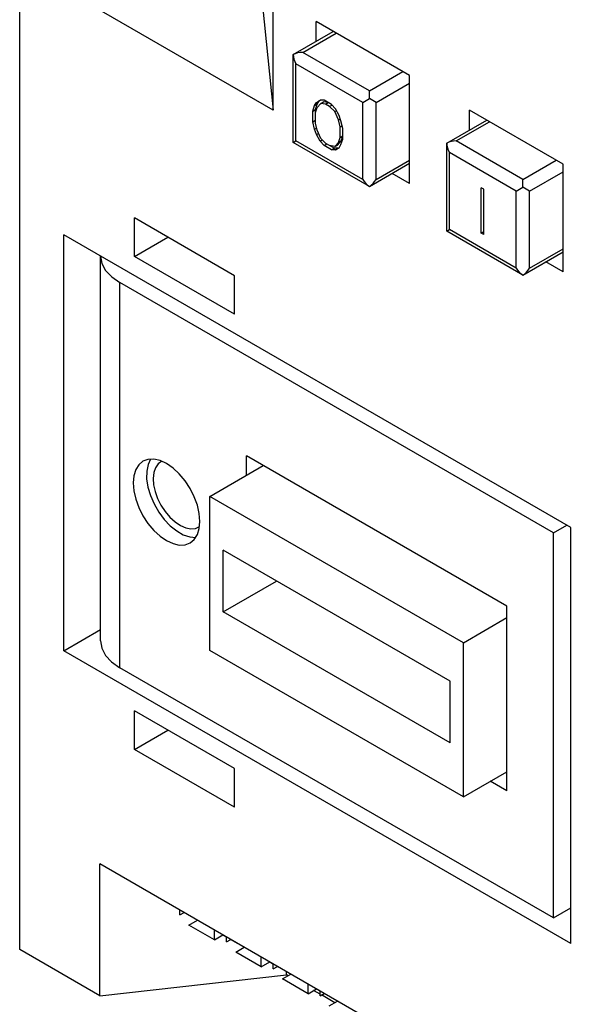
# Model space of a CAD drawing. Extents: x 0 to 742, y 0 to 525.
# Drawn here: x 338 to 357, y 58 to 90 of the extents above; entities that cross this region are included whole.
import ezdxf

# ---------------------------------------------------------------- set-up
doc = ezdxf.new("R2010")
doc.units = 0
doc.header["$LTSCALE"] = 8.83
doc.header["$MEASUREMENT"] = 0
doc.layers.add('40000_ISO', color=7, linetype='CONTINUOUS')

msp = doc.modelspace()

# ---------------------------------------------------------------- linework, layer by layer
at = {"layer": '40000_ISO', "color": 7, "linetype": 'Continuous', "lineweight": 25}
for p, q in [((346.569463, 87.212489), (346.569463, 105.515351)), ((346.569463, 87.212489), (338.203794, 92.042411)), ((338.203794, 59.503991), (338.203794, 92.042411)), ((351.064912, 88.353876), (347.982822, 90.13332)), ((347.982822, 89.481082), (347.982822, 90.13332)), ((347.226783, 89.044583), (348.547678, 89.807201)), ((347.538121, 89.119037), (348.638866, 89.754554)), ((349.739613, 87.848006), (347.538121, 89.119037)), ((347.226783, 86.143015), (347.226783, 89.044583)), ((349.519464, 87.466696), (347.317972, 88.737727)), ((347.317972, 86.195664), (347.317972, 88.737727)), ((349.739613, 87.848006), (350.840358, 88.483523)), ((349.95976, 87.466696), (351.064912, 88.104754)), ((351.064912, 84.794988), (351.064912, 88.353876)), ((349.739613, 87.593799), (349.739613, 87.848006)), ((347.932301, 87.3605), (347.992979, 87.469156)), ((347.992979, 87.469156), (348.116529, 87.540848)), ((347.992979, 87.469156), (348.081039, 87.519998)), ((348.014722, 87.300233), (348.132878, 87.435541)), ((348.020361, 87.411341), (348.081039, 87.519998)), ((348.081039, 87.519998), (348.116966, 87.540846)), ((348.242606, 87.539903), (348.116529, 87.540848)), ((348.132878, 87.435541), (348.220938, 87.486382)), ((348.293338, 87.410964), (348.132878, 87.435541)), ((348.376605, 87.462539), (348.220938, 87.486382)), ((348.490713, 87.396657), (348.242606, 87.539903)), ((348.293338, 87.410964), (348.379638, 87.460788)), ((349.519464, 87.466696), (349.739613, 87.593799)), ((349.519464, 84.924633), (349.519464, 87.466696)), ((349.95976, 87.466696), (349.739613, 87.593799)), ((349.95976, 84.924633), (349.95976, 87.466696)), ((347.870106, 87.183541), (347.932301, 87.3605)), ((347.870106, 87.183541), (347.958166, 87.234382)), ((347.870106, 86.831656), (347.870106, 87.183541)), ((347.932301, 87.3605), (348.020361, 87.411341)), ((347.956403, 87.130602), (348.014722, 87.300233)), ((347.956403, 86.786057), (347.956403, 87.130602)), ((347.958166, 87.234382), (348.020361, 87.411341)), ((347.958166, 87.135726), (347.958166, 87.234382)), ((348.424978, 87.33496), (348.293338, 87.410964)), ((348.424978, 87.33496), (348.504456, 87.380849)), ((348.599766, 87.165982), (348.424978, 87.33496)), ((348.616115, 87.252411), (348.490713, 87.396657)), ((348.599766, 87.165982), (348.649524, 87.194712)), ((348.717078, 86.894728), (348.599766, 87.165982)), ((348.740506, 87.037573), (348.616115, 87.252411)), ((356.128342, 85.430502), (353.046255, 87.209948)), ((353.046255, 86.557708), (353.046255, 87.209948)), ((347.870106, 86.831656), (347.956403, 86.881481)), ((347.932301, 86.582882), (347.870106, 86.831656)), ((348.014722, 86.549085), (347.956403, 86.786057)), ((348.717078, 86.894728), (348.77687, 86.929251)), ((348.776241, 86.65727), (348.717078, 86.894728)), ((348.800343, 86.859336), (348.740506, 87.037573)), ((348.862538, 86.610562), (348.800343, 86.859336)), ((352.290214, 86.121207), (353.61111, 86.883828)), ((352.601552, 86.195664), (353.702299, 86.831181)), ((347.932301, 86.582882), (347.997185, 86.620343)), ((347.992979, 86.404158), (347.932301, 86.582882)), ((348.132878, 86.277344), (348.014722, 86.549085)), ((348.776241, 86.65727), (348.841448, 86.694919)), ((348.776241, 86.312727), (348.776241, 86.65727)), ((348.862538, 86.258674), (348.862538, 86.610562)), ((347.226783, 86.143015), (347.317972, 86.195664)), ((349.739613, 84.692234), (347.226783, 86.143015)), ((349.519464, 84.924633), (347.317972, 86.195664)), ((347.992979, 86.404158), (348.06073, 86.443275)), ((348.116529, 86.189804), (347.992979, 86.404158)), ((348.116529, 86.189804), (348.183458, 86.228446)), ((348.242606, 86.045169), (348.116529, 86.189804)), ((348.307666, 86.108369), (348.132878, 86.277344)), ((348.599766, 86.007788), (348.717078, 86.143581)), ((348.687826, 86.05863), (348.805139, 86.194422)), ((348.717078, 86.143581), (348.776241, 86.312727)), ((348.717078, 86.143581), (348.805139, 86.194422)), ((348.776241, 86.312727), (348.862538, 86.362549)), ((348.800343, 86.081718), (348.862538, 86.258674)), ((348.805139, 86.194422), (348.862538, 86.358533)), ((354.803044, 84.924633), (352.601552, 86.195664)), ((348.242606, 86.045169), (348.329866, 86.095549)), ((348.490713, 85.901925), (348.242606, 86.045169)), ((348.424978, 86.040636), (348.307666, 86.108369)), ((348.599766, 86.007788), (348.424978, 86.040636)), ((348.578773, 85.952766), (348.427344, 86.040192)), ((348.490713, 85.901925), (348.578773, 85.952766)), ((348.616115, 85.901369), (348.490713, 85.901925)), ((348.704175, 85.952211), (348.578773, 85.952766)), ((348.599766, 86.007788), (348.687826, 86.05863)), ((348.616115, 85.901369), (348.740506, 85.972574)), ((348.616115, 85.901369), (348.704175, 85.952211)), ((348.704175, 85.952211), (348.740853, 85.973206)), ((348.740506, 85.972574), (348.800343, 86.081718)), ((352.290214, 83.219642), (352.290214, 86.121207)), ((354.582894, 84.543322), (352.381402, 85.814354)), ((352.381402, 83.272291), (352.381402, 85.814354)), ((349.95976, 84.924633), (351.064912, 85.562691)), ((354.803044, 84.924633), (355.903791, 85.560147)), ((349.739613, 84.692234), (351.064912, 85.457395)), ((355.023193, 84.543322), (356.128342, 85.181381)), ((356.128342, 81.871612), (356.128342, 85.430502)), ((351.064912, 84.794988), (350.491248, 85.12619)), ((354.803044, 84.670426), (354.803044, 84.924633)), ((353.509007, 84.601026), (353.42271, 84.650851)), ((353.42271, 83.156119), (353.42271, 84.650851)), ((353.509007, 83.106294), (353.509007, 84.601026)), ((354.582894, 84.543322), (354.803044, 84.670426)), ((354.582894, 82.001259), (354.582894, 84.543322)), ((355.023193, 84.543322), (354.803044, 84.670426)), ((355.023193, 82.001259), (355.023193, 84.543322)), ((345.292598, 81.747052), (341.990359, 83.653598)), ((341.990359, 82.382567), (341.990359, 83.653598)), ((352.290214, 83.219642), (352.381402, 83.272291)), ((354.803044, 81.76886), (352.290214, 83.219642)), ((354.582894, 82.001259), (352.381402, 83.272291)), ((353.42271, 83.156119), (353.509007, 83.205944)), ((356.388119, 73.434502), (339.656777, 83.094346)), ((339.656777, 69.3672), (339.656777, 83.094346)), ((341.990359, 82.382567), (343.091108, 83.018084)), ((353.509007, 83.106294), (353.42271, 83.156119)), ((355.023193, 82.001259), (356.128342, 82.639315)), ((340.867711, 69.69767), (340.867711, 82.395216)), ((345.292598, 80.476019), (341.990359, 82.382567)), ((354.803044, 81.76886), (356.128344, 82.534019)), ((356.128342, 81.871612), (355.554681, 82.202817)), ((345.292598, 80.476019), (345.292598, 81.747052)), ((355.815731, 73.256557), (341.506031, 81.518266)), ((341.506031, 68.807946), (341.506031, 81.518266)), ((354.274687, 70.841598), (345.688868, 75.79862)), ((345.688868, 75.163106), (345.688868, 75.79862)), ((344.478046, 74.464037), (346.239241, 75.480864)), ((352.843715, 69.634115), (344.478046, 74.464037)), ((344.478046, 69.379909), (344.478046, 74.464037)), ((355.815731, 73.256557), (356.25603, 73.510764)), ((355.815731, 60.546239), (355.815731, 73.256557)), ((356.388119, 59.707357), (356.388119, 73.434502)), ((352.403419, 68.363086), (344.918345, 72.684592)), ((344.918345, 70.650942), (344.918345, 72.684592)), ((344.918345, 70.650942), (346.679543, 71.66777)), ((352.403419, 66.329432), (344.918345, 70.650942)), ((354.274687, 64.740642), (354.274687, 70.841598)), ((352.843715, 69.634115), (354.274687, 70.460285)), ((339.656777, 69.3672), (340.867711, 70.066334)), ((352.843715, 64.549989), (352.843715, 69.634115)), ((356.388119, 59.707357), (339.656777, 69.3672)), ((352.843715, 64.549989), (344.478046, 69.379909)), ((355.815731, 60.546239), (341.506031, 68.807946)), ((352.403419, 66.329432), (352.403419, 68.363086)), ((345.292598, 65.477842), (341.990359, 67.384388)), ((341.990359, 66.113358), (341.990359, 67.384388)), ((341.990359, 66.113358), (343.091108, 66.748875)), ((345.292598, 64.206807), (341.990359, 66.113358)), ((345.292598, 64.206807), (345.292598, 65.477842)), ((352.843715, 64.549989), (354.274687, 65.376159)), ((354.274687, 64.740642), (353.724313, 65.058403)), ((367.483638, 46.95209), (340.845583, 62.331577)), ((340.845583, 57.97875), (340.845583, 62.331577)), ((343.487376, 60.647917), (343.487376, 60.806346)), ((355.815731, 60.546239), (356.388119, 60.876708)), ((343.487376, 60.647917), (343.624575, 60.727134)), ((343.788143, 60.313154), (344.064873, 60.472927)), ((344.059764, 60.469977), (344.059764, 60.475882)), ((344.63215, 59.825866), (343.788143, 60.313154)), ((344.63215, 59.825866), (344.63215, 60.145409)), ((344.63215, 59.825866), (344.908882, 59.985639)), ((345.028422, 59.910717), (344.90377, 59.982685)), ((345.028419, 59.758198), (345.028419, 59.916623)), ((345.028419, 59.758198), (345.16562, 59.83741)), ((345.392587, 59.706379), (345.161307, 59.83501)), ((340.845583, 57.97875), (338.203794, 59.503991)), ((345.329187, 59.423435), (345.60592, 59.583203)), ((346.173195, 58.936143), (345.329187, 59.423435)), ((346.173195, 58.936143), (346.173195, 59.255684)), ((346.173195, 58.936143), (346.449928, 59.095916)), ((346.569466, 59.020998), (346.444814, 59.092965)), ((346.569463, 58.868474), (346.569463, 59.026898)), ((346.569463, 58.868474), (346.706664, 58.947686)), ((346.933583, 58.816684), (346.702487, 58.945213)), ((340.845583, 57.978752), (347.00975, 58.665916)), ((346.870231, 58.533711), (347.146963, 58.69348)), ((347.714239, 58.046423), (346.870231, 58.533711)), ((347.054483, 58.640092), (347.00975, 58.665916)), ((347.009763, 58.665921), (347.009763, 58.772706)), ((347.054494, 58.640097), (347.009763, 58.665921)), ((347.714239, 58.046423), (347.714239, 58.365966)), ((347.714239, 58.046423), (347.990972, 58.206192)), ((348.110512, 58.131275), (347.98586, 58.203242)), ((348.110517, 58.03039), (347.898491, 58.152799)), ((348.110517, 58.030404), (347.898501, 58.152809)), ((348.110507, 57.97875), (348.110507, 58.13718)), ((348.110507, 57.97875), (348.247708, 58.057963)), ((348.595526, 57.750368), (348.155227, 58.004575)), ((348.595536, 57.750378), (348.155237, 58.004584)), ((348.474749, 57.926894), (348.243453, 58.055534)), ((348.411277, 57.643987), (348.688007, 57.803761))]:
    msp.add_line(p, q, dxfattribs=at)
for points in [[(346.569464, 105.515352), (345.688867, 95.855508), (346.569464, 87.212489)], [(347.538122, 89.119037), (347.452224, 89.114153), (347.369627, 89.099687), (347.293505, 89.076196), (347.226784, 89.044583)], [(347.226783, 89.044583), (347.232765, 88.970994), (347.250482, 88.893324), (347.279253, 88.81456), (347.317972, 88.737727)], [(352.601552, 86.195664), (352.515654, 86.190779), (352.433056, 86.176313), (352.356935, 86.152822), (352.290213, 86.121208)], [(352.290215, 86.121207), (352.296197, 86.047618), (352.313914, 85.96995), (352.342685, 85.891186), (352.381403, 85.814355)], [(349.519464, 84.924632), (349.566643, 84.852684), (349.620469, 84.788386), (349.678874, 84.734208), (349.739614, 84.692233)], [(349.739614, 84.692234), (349.800352, 84.734209), (349.858757, 84.788387), (349.912583, 84.852685), (349.959762, 84.924632)], [(340.867823, 82.395187), (340.912892, 82.153105), (341.037873, 81.920567), (341.238084, 81.706279), (341.506031, 81.518266)], [(354.582895, 82.001259), (354.630074, 81.929311), (354.6839, 81.865013), (354.742305, 81.810835), (354.803044, 81.768859)], [(354.803044, 81.768859), (354.863783, 81.810834), (354.922188, 81.865012), (354.976015, 81.929311), (355.023194, 82.001259)], [(342.52068, 75.693596), (342.436158, 75.511489), (342.392527, 75.291111), (342.391485, 75.041031), (342.433073, 74.77098), (342.515671, 74.491461), (342.636068, 74.213347), (342.789579, 73.947457), (342.970234, 73.704133), (343.171006, 73.492842), (343.384084, 73.3218), (343.60118, 73.197663), (343.813849, 73.125259), (344.013818, 73.107403)], [(342.892823, 75.620928), (342.774654, 75.536272), (342.685431, 75.41065), (342.628777, 75.249164), (342.606993, 75.058373), (342.620965, 74.846024), (342.670124, 74.620744), (342.752474, 74.39168), (342.864671, 74.168135), (343.002158, 73.95919), (343.15935, 73.773328), (343.329865, 73.6181), (343.506777, 73.499808), (343.682901, 73.423258), (343.851084, 73.391559), (344.004495, 73.405997), (344.136905, 73.465986)], [(340.86771, 69.697668), (340.909586, 69.452194), (341.033604, 69.216154), (341.234999, 68.998618), (341.506031, 68.807946)]]:
    msp.add_lwpolyline(points, dxfattribs=at)
msp.add_lwpolyline([(342.268731, 75.621516), (342.131839, 75.507943), (342.030119, 75.346926), (341.96748, 75.144654), (341.94633, 74.908899), (341.967481, 74.648722), (342.030119, 74.37412), (342.131839, 74.095648), (342.268731, 73.824005), (342.435534, 73.569632), (342.625839, 73.342304), (342.832331, 73.150756), (343.047076, 73.002351), (343.261821, 72.90279), (343.468314, 72.855901), (343.658618, 72.863484), (343.825421, 72.92525), (343.962313, 73.038823), (344.064033, 73.19984), (344.126672, 73.402112), (344.147822, 73.637867), (344.126672, 73.898044), (344.064033, 74.172646), (343.962313, 74.451118), (343.825421, 74.722761), (343.658618, 74.977134), (343.468313, 75.204462), (343.261821, 75.39601), (343.047076, 75.544415), (342.832331, 75.643976), (342.625839, 75.690865), (342.435534, 75.683281)], close=True, dxfattribs=at)

doc.saveas('drawing.dxf')
